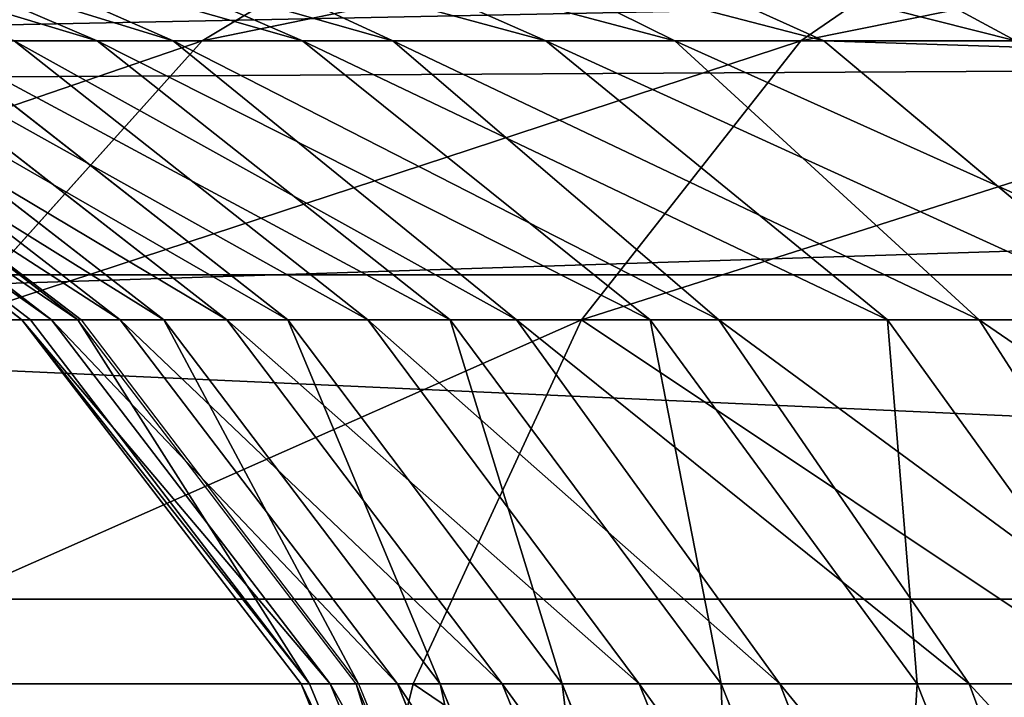
# Model space of a CAD drawing. Units: centimetres. Extents: x -222 to 224, y -168 to 165.
# Drawn here: x 16 to 16, y 1 to 2 of the extents above; entities that cross this region are included whole.
import ezdxf

# ---------------------------------------------------------------- set-up
doc = ezdxf.new("R2010")
doc.units = ezdxf.units.CM
doc.header["$LTSCALE"] = 2.54
doc.layers.get('0').update_dxf_attribs({"true_color": 0xff5454})

# ---------------------------------------------------------------- blocks, each defined once
blk = doc.blocks.new('Komponent_546')
at = {"color": 0}
for p, q in [((111.67658, 3.40938, 2.9328), (208.81965, 3.40938, 2.9328)), ((111.67658, 3.40938, 2.9328), (208.81965, 3.40938, 2.9328)), ((111.67658, 3.17865, 6.08395), (208.81965, 3.17865, 6.08395)), ((111.67658, 3.17865, 6.08395), (208.81965, 3.17865, 6.08395))]:
    blk.add_line(p, q, dxfattribs=at)
mesh = blk.add_polyface(dxfattribs=at)
corners = [(208.81965, 4.11318, 2.69987), (111.67658, 3.40938, 2.9328), (111.67658, 4.11318, 2.69987), (208.81965, 3.40938, 2.9328)]
mesh.append_faces([[corners[k] for k in face] for face in [(0, 1, 2), (1, 0, 3)]], dxfattribs={"vtx0": -1, "color": 0})
mesh = blk.add_polyface(dxfattribs=at)
corners = [(208.81965, 3.17865, 6.08395), (111.67658, 3.84101, 6.4169), (111.67658, 3.17865, 6.08395), (208.81965, 3.84101, 6.4169)]
mesh.append_faces([[corners[k] for k in face] for face in [(0, 1, 2), (1, 0, 3)]], dxfattribs={"vtx0": -1, "color": 0})
mesh = blk.add_polyface(dxfattribs=at)
corners = [(208.81965, 3.40938, 2.9328), (111.67658, 2.84829, 3.41732), (111.67658, 3.40938, 2.9328), (208.81965, 2.84829, 3.41732)]
mesh.append_faces([[corners[k] for k in face] for face in [(0, 1, 2), (1, 0, 3)]], dxfattribs={"vtx0": -1, "color": 0})
mesh = blk.add_polyface(dxfattribs=at)
corners = [(208.81965, 3.17865, 6.08395), (111.67658, 2.69412, 5.52286), (208.81965, 2.69412, 5.52286), (111.67658, 3.17865, 6.08395)]
mesh.append_faces([[corners[k] for k in face] for face in [(0, 1, 2), (1, 0, 3)]], dxfattribs={"vtx0": -1, "color": 0})
blk = doc.blocks.new('Grupuj_408')
at = {"color": 0}
for p, q in [((5.22295, 1.20741, 0.66115), (5.40473, 1.08253, 0.42005)), ((5.22295, 1.20741, 0.66115), (5.40473, 1.08253, 0.42005)), ((5.2517, 1.08253, 1.98856), (5.48309, 1.20741, 1.79453)), ((5.2517, 1.08253, 1.98856), (5.48309, 1.20741, 1.79453)), ((5.38847, 1.08253, 9.76765), (5.66513, 1.20741, 9.8879)), ((5.38847, 1.08253, 9.76765), (5.66513, 1.20741, 9.8879)), ((5.49448, 1.08253, 2.31458), (5.74685, 1.20741, 2.14871)), ((5.49448, 1.08253, 2.31458), (5.74685, 1.20741, 2.14871)), ((5.5863, 1.08253, 9.26532), (5.86964, 1.20741, 9.36858)), ((5.5863, 1.08253, 9.26532), (5.86964, 1.20741, 9.36858)), ((5.62296, 1.20741, 0.99932), (5.83067, 1.08253, 0.78015)), ((5.62296, 1.20741, 0.99932), (5.83067, 1.08253, 0.78015)), ((5.69506, 1.08253, 2.6626), (5.96523, 1.20741, 2.52762)), ((5.69506, 1.08253, 2.6626), (5.96523, 1.20741, 2.52762)), ((5.75942, 1.08253, 8.74941), (6.04771, 1.20741, 8.83795)), ((5.75942, 1.08253, 8.74941), (6.04771, 1.20741, 8.83795)), ((5.85126, 1.08253, 3.02812), (6.13563, 1.20741, 2.92637)), ((5.85126, 1.08253, 3.02812), (6.13563, 1.20741, 2.92637)), ((5.90535, 1.08253, 8.2265), (6.19783, 1.20741, 8.30001)), ((5.90535, 1.08253, 8.2265), (6.19783, 1.20741, 8.30001)), ((5.38847, 1.08253, 9.76765), (-0.51903, 1.08253, 22.16027)), ((5.38847, 1.08253, 9.76765), (-0.51903, 1.08253, 22.16027)), ((6.53557, 1.08253, 10.26622), (0.60932, 1.08253, 22.69815)), ((6.53557, 1.08253, 10.26622), (0.60932, 1.08253, 22.69815)), ((4.93897, 1.08253, 0.10807), (5.40473, 1.08253, 0.42005)), ((4.93897, 1.08253, 0.10807), (5.40473, 1.08253, 0.42005)), ((5.1509, 0.88388, 9.6644), (5.38847, 1.08253, 9.76765)), ((5.1509, 0.88388, 9.6644), (5.38847, 1.08253, 9.76765)), ((5.2517, 1.08253, 1.98856), (5.49448, 1.08253, 2.31458)), ((5.2517, 1.08253, 1.98856), (5.49448, 1.08253, 2.31458)), ((5.27777, 0.88388, 2.45701), (5.49448, 1.08253, 2.31458)), ((5.27777, 0.88388, 2.45701), (5.49448, 1.08253, 2.31458)), ((5.34298, 0.88388, 9.17665), (5.5863, 1.08253, 9.26532)), ((5.34298, 0.88388, 9.17665), (5.5863, 1.08253, 9.26532)), ((5.5863, 1.08253, 9.26532), (5.38847, 1.08253, 9.76765)), ((5.5863, 1.08253, 9.26532), (5.38847, 1.08253, 9.76765)), ((5.40473, 1.08253, 0.42005), (5.56082, 0.88388, 0.21301)), ((5.40473, 1.08253, 0.42005), (5.56082, 0.88388, 0.21301)), ((5.40473, 1.08253, 0.42005), (5.83067, 1.08253, 0.78015)), ((5.40473, 1.08253, 0.42005), (5.83067, 1.08253, 0.78015)), ((5.46306, 0.88388, 2.77851), (5.69506, 1.08253, 2.6626)), ((5.46306, 0.88388, 2.77851), (5.69506, 1.08253, 2.6626)), ((5.49448, 1.08253, 2.31458), (5.69506, 1.08253, 2.6626)), ((5.49448, 1.08253, 2.31458), (5.69506, 1.08253, 2.6626)), ((5.51186, 0.88388, 8.67339), (5.75942, 1.08253, 8.74941)), ((5.51186, 0.88388, 8.67339), (5.75942, 1.08253, 8.74941)), ((5.75942, 1.08253, 8.74941), (5.5863, 1.08253, 9.26532)), ((5.75942, 1.08253, 8.74941), (5.5863, 1.08253, 9.26532)), ((5.60707, 0.88388, 3.1155), (5.85126, 1.08253, 3.02812)), ((5.60707, 0.88388, 3.1155), (5.85126, 1.08253, 3.02812)), ((5.65419, 0.88388, 8.16337), (5.90535, 1.08253, 8.2265)), ((5.65419, 0.88388, 8.16337), (5.90535, 1.08253, 8.2265)), ((5.69506, 1.08253, 2.6626), (5.85126, 1.08253, 3.02812)), ((5.69506, 1.08253, 2.6626), (5.85126, 1.08253, 3.02812)), ((5.71286, 0.88388, 3.47871), (5.96455, 1.08253, 3.41709)), ((5.71286, 0.88388, 3.47871), (5.96455, 1.08253, 3.41709)), ((5.90535, 1.08253, 8.2265), (5.75942, 1.08253, 8.74941)), ((5.90535, 1.08253, 8.2265), (5.75942, 1.08253, 8.74941)), ((5.76967, 0.88388, 7.64778), (6.02376, 1.08253, 7.69779)), ((5.76967, 0.88388, 7.64778), (6.02376, 1.08253, 7.69779)), ((5.81308, 0.88388, 3.98138), (6.06828, 1.08253, 3.93737)), ((5.81308, 0.88388, 3.98138), (6.06828, 1.08253, 3.93737)), ((5.83067, 1.08253, 0.78015), (6.00904, 0.88388, 0.59194)), ((5.83067, 1.08253, 0.78015), (6.00904, 0.88388, 0.59194)), ((5.83067, 1.08253, 0.78015), (6.21112, 1.08253, 1.18405)), ((5.83067, 1.08253, 0.78015), (6.21112, 1.08253, 1.18405)), ((5.85126, 1.08253, 3.02812), (5.96455, 1.08253, 3.41709)), ((5.85126, 1.08253, 3.02812), (5.96455, 1.08253, 3.41709)), ((5.85805, 0.88388, 7.12777), (6.1144, 1.08253, 7.1645)), ((5.85805, 0.88388, 7.12777), (6.1144, 1.08253, 7.1645)), ((5.88912, 0.88388, 4.50299), (6.14627, 1.08253, 4.47233)), ((5.88912, 0.88388, 4.50299), (6.14627, 1.08253, 4.47233)), ((6.02376, 1.08253, 7.69779), (5.90535, 1.08253, 8.2265)), ((6.02376, 1.08253, 7.69779), (5.90535, 1.08253, 8.2265)), ((5.91915, 0.88388, 6.60454), (6.17707, 1.08253, 6.62786)), ((5.91915, 0.88388, 6.60454), (6.17707, 1.08253, 6.62786)), ((5.93782, 0.88388, 5.0273), (6.19622, 1.08253, 5.01009)), ((5.93782, 0.88388, 5.0273), (6.19622, 1.08253, 5.01009)), ((5.95285, 0.88388, 6.07926), (6.21164, 1.08253, 6.08909)), ((5.95285, 0.88388, 6.07926), (6.21164, 1.08253, 6.08909)), ((5.95908, 0.88388, 5.55312), (6.21802, 1.08253, 5.54942)), ((5.95908, 0.88388, 5.55312), (6.21802, 1.08253, 5.54942)), ((6.77314, 0.88388, 10.36947), (0.84301, 0.88388, 22.80955)), ((6.77314, 0.88388, 10.36947), (0.84301, 0.88388, 22.80955)), ((5.05299, 0.88388, 2.15517), (5.27777, 0.88388, 2.45701)), ((5.05299, 0.88388, 2.15517), (5.27777, 0.88388, 2.45701)), ((5.07121, 0.88388, -0.11495), (5.56082, 0.88388, 0.21301)), ((5.07121, 0.88388, -0.11495), (5.56082, 0.88388, 0.21301)), ((5.11149, 0.625, 2.56631), (5.27777, 0.88388, 2.45701)), ((5.11149, 0.625, 2.56631), (5.27777, 0.88388, 2.45701)), ((5.34298, 0.88388, 9.17665), (5.1509, 0.88388, 9.6644)), ((5.34298, 0.88388, 9.17665), (5.1509, 0.88388, 9.6644)), ((5.15628, 0.625, 9.10862), (5.34298, 0.88388, 9.17665)), ((5.15628, 0.625, 9.10862), (5.34298, 0.88388, 9.17665)), ((5.27777, 0.88388, 2.45701), (5.46306, 0.88388, 2.77851)), ((5.27777, 0.88388, 2.45701), (5.46306, 0.88388, 2.77851)), ((5.28504, 0.625, 2.86745), (5.46306, 0.88388, 2.77851)), ((5.28504, 0.625, 2.86745), (5.46306, 0.88388, 2.77851)), ((5.32191, 0.625, 8.61505), (5.51186, 0.88388, 8.67339)), ((5.32191, 0.625, 8.61505), (5.51186, 0.88388, 8.67339)), ((5.51186, 0.88388, 8.67339), (5.34298, 0.88388, 9.17665)), ((5.51186, 0.88388, 8.67339), (5.34298, 0.88388, 9.17665)), ((5.41969, 0.625, 3.18255), (5.60707, 0.88388, 3.1155)), ((5.41969, 0.625, 3.18255), (5.60707, 0.88388, 3.1155)), ((5.46147, 0.625, 8.11494), (5.65419, 0.88388, 8.16337)), ((5.46147, 0.625, 8.11494), (5.65419, 0.88388, 8.16337)), ((5.46306, 0.88388, 2.77851), (5.60707, 0.88388, 3.1155)), ((5.46306, 0.88388, 2.77851), (5.60707, 0.88388, 3.1155)), ((5.65419, 0.88388, 8.16337), (5.51186, 0.88388, 8.67339)), ((5.65419, 0.88388, 8.16337), (5.51186, 0.88388, 8.67339)), ((5.51973, 0.625, 3.52599), (5.71286, 0.88388, 3.47871)), ((5.51973, 0.625, 3.52599), (5.71286, 0.88388, 3.47871)), ((5.56082, 0.88388, 0.21301), (5.68059, 0.625, 0.05415)), ((5.56082, 0.88388, 0.21301), (5.68059, 0.625, 0.05415)), ((5.56082, 0.88388, 0.21301), (6.00904, 0.88388, 0.59194)), ((5.56082, 0.88388, 0.21301), (6.00904, 0.88388, 0.59194)), ((5.57469, 0.625, 7.6094), (5.76967, 0.88388, 7.64778)), ((5.57469, 0.625, 7.6094), (5.76967, 0.88388, 7.64778)), ((5.60707, 0.88388, 3.1155), (5.71286, 0.88388, 3.47871)), ((5.60707, 0.88388, 3.1155), (5.71286, 0.88388, 3.47871)), ((5.61725, 0.625, 4.01515), (5.81308, 0.88388, 3.98138)), ((5.61725, 0.625, 4.01515), (5.81308, 0.88388, 3.98138)), ((5.76967, 0.88388, 7.64778), (5.65419, 0.88388, 8.16337)), ((5.76967, 0.88388, 7.64778), (5.65419, 0.88388, 8.16337)), ((5.66134, 0.625, 7.09959), (5.85805, 0.88388, 7.12777)), ((5.66134, 0.625, 7.09959), (5.85805, 0.88388, 7.12777)), ((5.6918, 0.625, 4.52652), (5.88912, 0.88388, 4.50299)), ((5.6918, 0.625, 4.52652), (5.88912, 0.88388, 4.50299)), ((5.71286, 0.88388, 3.47871), (5.81308, 0.88388, 3.98138)), ((5.71286, 0.88388, 3.47871), (5.81308, 0.88388, 3.98138)), ((5.91676, 0.88388, 6.62498), (5.71946, 0.625, 6.60194)), ((5.72124, 0.625, 6.58665), (5.91915, 0.88388, 6.60454)), ((5.73954, 0.625, 5.04051), (5.93782, 0.88388, 5.0273)), ((5.73954, 0.625, 5.04051), (5.93782, 0.88388, 5.0273)), ((5.75428, 0.625, 6.07172), (5.95285, 0.88388, 6.07926)), ((5.75428, 0.625, 6.07172), (5.95285, 0.88388, 6.07926)), ((5.76038, 0.625, 5.55596), (5.95908, 0.88388, 5.55312)), ((5.76038, 0.625, 5.55596), (5.95908, 0.88388, 5.55312)), ((5.85805, 0.88388, 7.12777), (5.76967, 0.88388, 7.64778)), ((5.85805, 0.88388, 7.12777), (5.76967, 0.88388, 7.64778)), ((5.81308, 0.88388, 3.98138), (5.88912, 0.88388, 4.50299)), ((5.81308, 0.88388, 3.98138), (5.88912, 0.88388, 4.50299)), ((5.91676, 0.88388, 6.62498), (5.85805, 0.88388, 7.12777)), ((5.91676, 0.88388, 6.62498), (5.85805, 0.88388, 7.12777)), ((5.88912, 0.88388, 4.50299), (5.93782, 0.88388, 5.0273)), ((5.88912, 0.88388, 4.50299), (5.93782, 0.88388, 5.0273)), ((5.91915, 0.88388, 6.60454), (5.91676, 0.88388, 6.62498)), ((5.95285, 0.88388, 6.07926), (5.91915, 0.88388, 6.60454)), ((5.95285, 0.88388, 6.07926), (5.91915, 0.88388, 6.60454)), ((5.93782, 0.88388, 5.0273), (5.95908, 0.88388, 5.55312)), ((5.93782, 0.88388, 5.0273), (5.95908, 0.88388, 5.55312)), ((5.95908, 0.88388, 5.55312), (5.95285, 0.88388, 6.07926)), ((5.95908, 0.88388, 5.55312), (5.95285, 0.88388, 6.07926)), ((6.95543, 0.625, 10.4487), (1.02233, 0.625, 22.89503)), ((6.95543, 0.625, 10.4487), (1.02233, 0.625, 22.89503)), ((5.11149, 0.625, 2.56631), (5.28504, 0.625, 2.86745)), ((5.11149, 0.625, 2.56631), (5.28504, 0.625, 2.86745)), ((5.32191, 0.625, 8.61505), (5.15628, 0.625, 9.10862)), ((5.32191, 0.625, 8.61505), (5.15628, 0.625, 9.10862)), ((5.17269, 0.625, -0.28607), (5.68059, 0.625, 0.05415)), ((5.17269, 0.625, -0.28607), (5.68059, 0.625, 0.05415)), ((5.17313, 0.32352, 2.92336), (5.28504, 0.625, 2.86745)), ((5.17313, 0.32352, 2.92336), (5.28504, 0.625, 2.86745)), ((5.20249, 0.32352, 8.57838), (5.32191, 0.625, 8.61505)), ((5.20249, 0.32352, 8.57838), (5.32191, 0.625, 8.61505)), ((5.28504, 0.625, 2.86745), (5.41969, 0.625, 3.18255)), ((5.28504, 0.625, 2.86745), (5.41969, 0.625, 3.18255)), ((5.30191, 0.32352, 3.2247), (5.41969, 0.625, 3.18255)), ((5.30191, 0.32352, 3.2247), (5.41969, 0.625, 3.18255)), ((5.46147, 0.625, 8.11494), (5.32191, 0.625, 8.61505)), ((5.46147, 0.625, 8.11494), (5.32191, 0.625, 8.61505)), ((5.34032, 0.32352, 8.08449), (5.46147, 0.625, 8.11494)), ((5.34032, 0.32352, 8.08449), (5.46147, 0.625, 8.11494)), ((5.39832, 0.32352, 3.55572), (5.51973, 0.625, 3.52599)), ((5.39832, 0.32352, 3.55572), (5.51973, 0.625, 3.52599)), ((5.41969, 0.625, 3.18255), (5.51973, 0.625, 3.52599)), ((5.41969, 0.625, 3.18255), (5.51973, 0.625, 3.52599)), ((5.45213, 0.32352, 7.58528), (5.57469, 0.625, 7.6094)), ((5.45213, 0.32352, 7.58528), (5.57469, 0.625, 7.6094)), ((5.57469, 0.625, 7.6094), (5.46147, 0.625, 8.11494)), ((5.57469, 0.625, 7.6094), (5.46147, 0.625, 8.11494)), ((5.49415, 0.32352, 4.03638), (5.61725, 0.625, 4.01515)), ((5.49415, 0.32352, 4.03638), (5.61725, 0.625, 4.01515)), ((5.51973, 0.625, 3.52599), (5.61725, 0.625, 4.01515)), ((5.51973, 0.625, 3.52599), (5.61725, 0.625, 4.01515)), ((5.53769, 0.32352, 7.08188), (5.66134, 0.625, 7.09959)), ((5.53769, 0.32352, 7.08188), (5.66134, 0.625, 7.09959)), ((5.56776, 0.32352, 4.54132), (5.6918, 0.625, 4.52652)), ((5.56776, 0.32352, 4.54132), (5.6918, 0.625, 4.52652)), ((5.66134, 0.625, 7.09959), (5.57469, 0.625, 7.6094)), ((5.66134, 0.625, 7.09959), (5.57469, 0.625, 7.6094)), ((5.71946, 0.625, 6.60194), (5.59542, 0.32352, 6.58745)), ((5.59683, 0.32352, 6.5754), (5.72124, 0.625, 6.58665)), ((5.6149, 0.32352, 5.04881), (5.73954, 0.625, 5.04051)), ((5.6149, 0.32352, 5.04881), (5.73954, 0.625, 5.04051)), ((5.61725, 0.625, 4.01515), (5.6918, 0.625, 4.52652)), ((5.61725, 0.625, 4.01515), (5.6918, 0.625, 4.52652)), ((5.62945, 0.32352, 6.06698), (5.75428, 0.625, 6.07172)), ((5.62945, 0.32352, 6.06698), (5.75428, 0.625, 6.07172)), ((5.63548, 0.32352, 5.55774), (5.76038, 0.625, 5.55596)), ((5.63548, 0.32352, 5.55774), (5.76038, 0.625, 5.55596)), ((5.71946, 0.625, 6.60194), (5.66134, 0.625, 7.09959)), ((5.71946, 0.625, 6.60194), (5.66134, 0.625, 7.09959)), ((5.68059, 0.625, 0.05415), (5.75588, 0.32352, -0.04572)), ((5.68059, 0.625, 0.05415), (5.75588, 0.32352, -0.04572)), ((5.68059, 0.625, 0.05415), (6.1459, 0.625, 0.44752)), ((5.68059, 0.625, 0.05415), (6.1459, 0.625, 0.44752)), ((5.6918, 0.625, 4.52652), (5.73954, 0.625, 5.04051)), ((5.6918, 0.625, 4.52652), (5.73954, 0.625, 5.04051)), ((5.75428, 0.625, 6.07172), (5.72124, 0.625, 6.58665)), ((5.75428, 0.625, 6.07172), (5.72124, 0.625, 6.58665)), ((5.73954, 0.625, 5.04051), (5.76038, 0.625, 5.55596)), ((5.73954, 0.625, 5.04051), (5.76038, 0.625, 5.55596)), ((5.76038, 0.625, 5.55596), (5.75428, 0.625, 6.07172)), ((5.76038, 0.625, 5.55596), (5.75428, 0.625, 6.07172))]:
    blk.add_line(p, q, dxfattribs=at)
mesh = blk.add_polyface(dxfattribs=at)
corners = [(-0.51903, 1.08253, 22.16027), (5.66513, 1.20741, 9.8879), (5.38847, 1.08253, 9.76765), (-0.24689, 1.20741, 22.28999)]
mesh.append_faces([[corners[k] for k in face] for face in [(0, 1, 2), (1, 0, 3)]], dxfattribs={"vtx0": -1, "color": 0})
mesh = blk.add_polyface(dxfattribs=at)
corners = [(0.33719, 1.20741, 22.56842), (6.53557, 1.08253, 10.26622), (6.25891, 1.20741, 10.14597), (0.60932, 1.08253, 22.69815)]
mesh.append_faces([[corners[k] for k in face] for face in [(0, 1, 2), (1, 0, 3)]], dxfattribs={"vtx0": -1, "color": 0})
mesh = blk.add_polyface(dxfattribs=at)
corners = [(4.78497, 1.20741, 0.36777), (5.40473, 1.08253, 0.42005), (4.93897, 1.08253, 0.10807), (5.22295, 1.20741, 0.66115)]
mesh.append_faces([[corners[k] for k in face] for face in [(0, 1, 2), (1, 0, 3)]], dxfattribs={"vtx0": -1, "color": 0})
mesh = blk.add_polyface(dxfattribs=at)
corners = [(4.96944, 1.08253, 1.68889), (5.48309, 1.20741, 1.79453), (5.17715, 1.20741, 1.46972), (5.2517, 1.08253, 1.98856)]
mesh.append_faces([[corners[k] for k in face] for face in [(0, 1, 2), (1, 0, 3)]], dxfattribs={"vtx0": -1, "color": 0})
mesh = blk.add_polyface(dxfattribs=at)
corners = [(5.22295, 1.20741, 0.66115), (5.83067, 1.08253, 0.78015), (5.40473, 1.08253, 0.42005), (5.62296, 1.20741, 0.99932)]
mesh.append_faces([[corners[k] for k in face] for face in [(0, 1, 2), (1, 0, 3)]], dxfattribs={"vtx0": -1, "color": 0})
mesh = blk.add_polyface(dxfattribs=at)
corners = [(5.2517, 1.08253, 1.98856), (5.74685, 1.20741, 2.14871), (5.48309, 1.20741, 1.79453), (5.49448, 1.08253, 2.31458)]
mesh.append_faces([[corners[k] for k in face] for face in [(0, 1, 2), (1, 0, 3)]], dxfattribs={"vtx0": -1, "color": 0})
mesh = blk.add_polyface(dxfattribs=at)
corners = [(5.38847, 1.08253, 9.76765), (5.86964, 1.20741, 9.36858), (5.5863, 1.08253, 9.26532), (5.66513, 1.20741, 9.8879)]
mesh.append_faces([[corners[k] for k in face] for face in [(0, 1, 2), (1, 0, 3)]], dxfattribs={"vtx0": -1, "color": 0})
mesh = blk.add_polyface(dxfattribs=at)
corners = [(5.49448, 1.08253, 2.31458), (5.96523, 1.20741, 2.52762), (5.74685, 1.20741, 2.14871), (5.69506, 1.08253, 2.6626)]
mesh.append_faces([[corners[k] for k in face] for face in [(0, 1, 2), (1, 0, 3)]], dxfattribs={"vtx0": -1, "color": 0})
mesh = blk.add_polyface(dxfattribs=at)
corners = [(5.5863, 1.08253, 9.26532), (6.04771, 1.20741, 8.83795), (5.75942, 1.08253, 8.74941), (5.86964, 1.20741, 9.36858)]
mesh.append_faces([[corners[k] for k in face] for face in [(0, 1, 2), (1, 0, 3)]], dxfattribs={"vtx0": -1, "color": 0})
mesh = blk.add_polyface(dxfattribs=at)
corners = [(5.62296, 1.20741, 0.99932), (6.21112, 1.08253, 1.18405), (5.83067, 1.08253, 0.78015), (5.97972, 1.20741, 1.37808)]
mesh.append_faces([[corners[k] for k in face] for face in [(0, 1, 2), (1, 0, 3)]], dxfattribs={"vtx0": -1, "color": 0})
mesh = blk.add_polyface(dxfattribs=at)
corners = [(5.69506, 1.08253, 2.6626), (6.13563, 1.20741, 2.92637), (5.96523, 1.20741, 2.52762), (5.85126, 1.08253, 3.02812)]
mesh.append_faces([[corners[k] for k in face] for face in [(0, 1, 2), (1, 0, 3)]], dxfattribs={"vtx0": -1, "color": 0})
mesh = blk.add_polyface(dxfattribs=at)
corners = [(5.75942, 1.08253, 8.74941), (6.19783, 1.20741, 8.30001), (5.90535, 1.08253, 8.2265), (6.04771, 1.20741, 8.83795)]
mesh.append_faces([[corners[k] for k in face] for face in [(0, 1, 2), (1, 0, 3)]], dxfattribs={"vtx0": -1, "color": 0})
mesh = blk.add_polyface(dxfattribs=at)
corners = [(5.85126, 1.08253, 3.02812), (6.25765, 1.20741, 3.34533), (6.13563, 1.20741, 2.92637), (5.96455, 1.08253, 3.41709)]
mesh.append_faces([[corners[k] for k in face] for face in [(0, 1, 2), (1, 0, 3)]], dxfattribs={"vtx0": -1, "color": 0})
mesh = blk.add_polyface(dxfattribs=at)
corners = [(5.90535, 1.08253, 8.2265), (6.31966, 1.20741, 7.75603), (6.02376, 1.08253, 7.69779), (6.19783, 1.20741, 8.30001)]
mesh.append_faces([[corners[k] for k in face] for face in [(0, 1, 2), (1, 0, 3)]], dxfattribs={"vtx0": -1, "color": 0})
mesh = blk.add_polyface(dxfattribs=at)
corners = [(-0.75272, 0.88388, 22.04887), (5.38847, 1.08253, 9.76765), (5.1509, 0.88388, 9.6644), (-0.51903, 1.08253, 22.16027)]
mesh.append_faces([[corners[k] for k in face] for face in [(0, 1, 2), (1, 0, 3)]], dxfattribs={"vtx0": -1, "color": 0})
mesh = blk.add_polyface(dxfattribs=at)
corners = [(0.60932, 1.08253, 22.69815), (6.77314, 0.88388, 10.36947), (6.53557, 1.08253, 10.26622), (0.84301, 0.88388, 22.80955)]
mesh.append_faces([[corners[k] for k in face] for face in [(0, 1, 2), (1, 0, 3)]], dxfattribs={"vtx0": -1, "color": 0})
mesh = blk.add_polyface(dxfattribs=at)
corners = [(4.93897, 1.08253, 0.10807), (5.56082, 0.88388, 0.21301), (5.07121, 0.88388, -0.11495), (5.40473, 1.08253, 0.42005)]
mesh.append_faces([[corners[k] for k in face] for face in [(0, 1, 2), (1, 0, 3)]], dxfattribs={"vtx0": -1, "color": 0})
mesh = blk.add_polyface(dxfattribs=at)
corners = [(5.05299, 0.88388, 2.15517), (5.49448, 1.08253, 2.31458), (5.2517, 1.08253, 1.98856), (5.27777, 0.88388, 2.45701)]
mesh.append_faces([[corners[k] for k in face] for face in [(0, 1, 2), (1, 0, 3)]], dxfattribs={"vtx0": -1, "color": 0})
mesh = blk.add_polyface(dxfattribs=at)
corners = [(5.1509, 0.88388, 9.6644), (5.5863, 1.08253, 9.26532), (5.34298, 0.88388, 9.17665), (5.38847, 1.08253, 9.76765)]
mesh.append_faces([[corners[k] for k in face] for face in [(0, 1, 2), (1, 0, 3)]], dxfattribs={"vtx0": -1, "color": 0})
mesh = blk.add_polyface(dxfattribs=at)
corners = [(5.27777, 0.88388, 2.45701), (5.69506, 1.08253, 2.6626), (5.49448, 1.08253, 2.31458), (5.46306, 0.88388, 2.77851)]
mesh.append_faces([[corners[k] for k in face] for face in [(0, 1, 2), (1, 0, 3)]], dxfattribs={"vtx0": -1, "color": 0})
mesh = blk.add_polyface(dxfattribs=at)
corners = [(5.34298, 0.88388, 9.17665), (5.75942, 1.08253, 8.74941), (5.51186, 0.88388, 8.67339), (5.5863, 1.08253, 9.26532)]
mesh.append_faces([[corners[k] for k in face] for face in [(0, 1, 2), (1, 0, 3)]], dxfattribs={"vtx0": -1, "color": 0})
mesh = blk.add_polyface(dxfattribs=at)
corners = [(5.40473, 1.08253, 0.42005), (6.00904, 0.88388, 0.59194), (5.56082, 0.88388, 0.21301), (5.83067, 1.08253, 0.78015)]
mesh.append_faces([[corners[k] for k in face] for face in [(0, 1, 2), (1, 0, 3)]], dxfattribs={"vtx0": -1, "color": 0})
mesh = blk.add_polyface(dxfattribs=at)
corners = [(5.46306, 0.88388, 2.77851), (5.85126, 1.08253, 3.02812), (5.69506, 1.08253, 2.6626), (5.60707, 0.88388, 3.1155)]
mesh.append_faces([[corners[k] for k in face] for face in [(0, 1, 2), (1, 0, 3)]], dxfattribs={"vtx0": -1, "color": 0})
mesh = blk.add_polyface(dxfattribs=at)
corners = [(5.51186, 0.88388, 8.67339), (5.90535, 1.08253, 8.2265), (5.65419, 0.88388, 8.16337), (5.75942, 1.08253, 8.74941)]
mesh.append_faces([[corners[k] for k in face] for face in [(0, 1, 2), (1, 0, 3)]], dxfattribs={"vtx0": -1, "color": 0})
mesh = blk.add_polyface(dxfattribs=at)
corners = [(5.60707, 0.88388, 3.1155), (5.96455, 1.08253, 3.41709), (5.85126, 1.08253, 3.02812), (5.71286, 0.88388, 3.47871)]
mesh.append_faces([[corners[k] for k in face] for face in [(0, 1, 2), (1, 0, 3)]], dxfattribs={"vtx0": -1, "color": 0})
mesh = blk.add_polyface(dxfattribs=at)
corners = [(5.65419, 0.88388, 8.16337), (6.02376, 1.08253, 7.69779), (5.76967, 0.88388, 7.64778), (5.90535, 1.08253, 8.2265)]
mesh.append_faces([[corners[k] for k in face] for face in [(0, 1, 2), (1, 0, 3)]], dxfattribs={"vtx0": -1, "color": 0})
mesh = blk.add_polyface(dxfattribs=at)
corners = [(5.71286, 0.88388, 3.47871), (6.06828, 1.08253, 3.93737), (5.96455, 1.08253, 3.41709), (5.81308, 0.88388, 3.98138)]
mesh.append_faces([[corners[k] for k in face] for face in [(0, 1, 2), (1, 0, 3)]], dxfattribs={"vtx0": -1, "color": 0})
mesh = blk.add_polyface(dxfattribs=at)
corners = [(5.76967, 0.88388, 7.64778), (6.1144, 1.08253, 7.1645), (5.85805, 0.88388, 7.12777), (6.02376, 1.08253, 7.69779)]
mesh.append_faces([[corners[k] for k in face] for face in [(0, 1, 2), (1, 0, 3)]], dxfattribs={"vtx0": -1, "color": 0})
mesh = blk.add_polyface(dxfattribs=at)
corners = [(5.81308, 0.88388, 3.98138), (6.14627, 1.08253, 4.47233), (6.06828, 1.08253, 3.93737), (5.88912, 0.88388, 4.50299)]
mesh.append_faces([[corners[k] for k in face] for face in [(0, 1, 2), (1, 0, 3)]], dxfattribs={"vtx0": -1, "color": 0})
mesh = blk.add_polyface(dxfattribs=at)
corners = [(5.83067, 1.08253, 0.78015), (6.40982, 0.88388, 1.01743), (6.00904, 0.88388, 0.59194), (6.21112, 1.08253, 1.18405)]
mesh.append_faces([[corners[k] for k in face] for face in [(0, 1, 2), (1, 0, 3)]], dxfattribs={"vtx0": -1, "color": 0})
mesh = blk.add_polyface(dxfattribs=at)
corners = [(5.91676, 0.88388, 6.62498), (6.17707, 1.08253, 6.62786), (5.91915, 0.88388, 6.60454), (5.85805, 0.88388, 7.12777), (6.1144, 1.08253, 7.1645)]
mesh.append_faces([[corners[k] for k in face] for face in [(0, 1, 2), (1, 3, 4)]], dxfattribs={"vtx0": -1, "color": 0})
mesh.append_faces([[corners[k] for k in face] for face in [(1, 0, 3)]], dxfattribs={"vtx0": -1, "vtx2": -1, "color": 0})
mesh = blk.add_polyface(dxfattribs=at)
corners = [(5.88912, 0.88388, 4.50299), (6.19622, 1.08253, 5.01009), (6.14627, 1.08253, 4.47233), (5.93782, 0.88388, 5.0273)]
mesh.append_faces([[corners[k] for k in face] for face in [(0, 1, 2), (1, 0, 3)]], dxfattribs={"vtx0": -1, "color": 0})
mesh = blk.add_polyface(dxfattribs=at)
corners = [(5.91915, 0.88388, 6.60454), (6.21164, 1.08253, 6.08909), (5.95285, 0.88388, 6.07926), (6.17707, 1.08253, 6.62786)]
mesh.append_faces([[corners[k] for k in face] for face in [(0, 1, 2), (1, 0, 3)]], dxfattribs={"vtx0": -1, "color": 0})
mesh = blk.add_polyface(dxfattribs=at)
corners = [(5.93782, 0.88388, 5.0273), (6.21802, 1.08253, 5.54942), (6.19622, 1.08253, 5.01009), (5.95908, 0.88388, 5.55312)]
mesh.append_faces([[corners[k] for k in face] for face in [(0, 1, 2), (1, 0, 3)]], dxfattribs={"vtx0": -1, "color": 0})
mesh = blk.add_polyface(dxfattribs=at)
corners = [(5.95908, 0.88388, 5.55312), (6.21164, 1.08253, 6.08909), (6.21802, 1.08253, 5.54942), (5.95285, 0.88388, 6.07926)]
mesh.append_faces([[corners[k] for k in face] for face in [(0, 1, 2), (1, 0, 3)]], dxfattribs={"vtx0": -1, "color": 0})
mesh = blk.add_polyface(dxfattribs=at)
corners = [(6.77314, 0.88388, 10.36947), (1.02233, 0.625, 22.89503), (6.95543, 0.625, 10.4487), (0.84301, 0.88388, 22.80955)]
mesh.append_faces([[corners[k] for k in face] for face in [(0, 1, 2), (1, 0, 3)]], dxfattribs={"vtx0": -1, "color": 0})
mesh = blk.add_polyface(dxfattribs=at)
corners = [(5.27777, 0.88388, 2.45701), (4.90053, 0.625, 2.28302), (5.11149, 0.625, 2.56631), (5.05299, 0.88388, 2.15517)]
mesh.append_faces([[corners[k] for k in face] for face in [(0, 1, 2), (1, 0, 3)]], dxfattribs={"vtx0": -1, "color": 0})
mesh = blk.add_polyface(dxfattribs=at)
corners = [(5.1509, 0.88388, 9.6644), (5.15628, 0.625, 9.10862), (4.9686, 0.625, 9.58517), (5.34298, 0.88388, 9.17665)]
mesh.append_faces([[corners[k] for k in face] for face in [(0, 1, 2), (1, 0, 3)]], dxfattribs={"vtx0": -1, "color": 0})
mesh = blk.add_polyface(dxfattribs=at)
corners = [(5.56082, 0.88388, 0.21301), (5.17269, 0.625, -0.28607), (5.07121, 0.88388, -0.11495), (5.68059, 0.625, 0.05415)]
mesh.append_faces([[corners[k] for k in face] for face in [(0, 1, 2), (1, 0, 3)]], dxfattribs={"vtx0": -1, "color": 0})
mesh = blk.add_polyface(dxfattribs=at)
corners = [(5.46306, 0.88388, 2.77851), (5.11149, 0.625, 2.56631), (5.28504, 0.625, 2.86745), (5.27777, 0.88388, 2.45701)]
mesh.append_faces([[corners[k] for k in face] for face in [(0, 1, 2), (1, 0, 3)]], dxfattribs={"vtx0": -1, "color": 0})
mesh = blk.add_polyface(dxfattribs=at)
corners = [(5.34298, 0.88388, 9.17665), (5.32191, 0.625, 8.61505), (5.15628, 0.625, 9.10862), (5.51186, 0.88388, 8.67339)]
mesh.append_faces([[corners[k] for k in face] for face in [(0, 1, 2), (1, 0, 3)]], dxfattribs={"vtx0": -1, "color": 0})
mesh = blk.add_polyface(dxfattribs=at)
corners = [(5.60707, 0.88388, 3.1155), (5.28504, 0.625, 2.86745), (5.41969, 0.625, 3.18255), (5.46306, 0.88388, 2.77851)]
mesh.append_faces([[corners[k] for k in face] for face in [(0, 1, 2), (1, 0, 3)]], dxfattribs={"vtx0": -1, "color": 0})
mesh = blk.add_polyface(dxfattribs=at)
corners = [(5.51186, 0.88388, 8.67339), (5.46147, 0.625, 8.11494), (5.32191, 0.625, 8.61505), (5.65419, 0.88388, 8.16337)]
mesh.append_faces([[corners[k] for k in face] for face in [(0, 1, 2), (1, 0, 3)]], dxfattribs={"vtx0": -1, "color": 0})
mesh = blk.add_polyface(dxfattribs=at)
corners = [(5.71286, 0.88388, 3.47871), (5.41969, 0.625, 3.18255), (5.51973, 0.625, 3.52599), (5.60707, 0.88388, 3.1155)]
mesh.append_faces([[corners[k] for k in face] for face in [(0, 1, 2), (1, 0, 3)]], dxfattribs={"vtx0": -1, "color": 0})
mesh = blk.add_polyface(dxfattribs=at)
corners = [(5.65419, 0.88388, 8.16337), (5.57469, 0.625, 7.6094), (5.46147, 0.625, 8.11494), (5.76967, 0.88388, 7.64778)]
mesh.append_faces([[corners[k] for k in face] for face in [(0, 1, 2), (1, 0, 3)]], dxfattribs={"vtx0": -1, "color": 0})
mesh = blk.add_polyface(dxfattribs=at)
corners = [(5.81308, 0.88388, 3.98138), (5.51973, 0.625, 3.52599), (5.61725, 0.625, 4.01515), (5.71286, 0.88388, 3.47871)]
mesh.append_faces([[corners[k] for k in face] for face in [(0, 1, 2), (1, 0, 3)]], dxfattribs={"vtx0": -1, "color": 0})
mesh = blk.add_polyface(dxfattribs=at)
corners = [(5.56082, 0.88388, 0.21301), (6.1459, 0.625, 0.44752), (5.68059, 0.625, 0.05415), (6.00904, 0.88388, 0.59194)]
mesh.append_faces([[corners[k] for k in face] for face in [(0, 1, 2), (1, 0, 3)]], dxfattribs={"vtx0": -1, "color": 0})
mesh = blk.add_polyface(dxfattribs=at)
corners = [(5.76967, 0.88388, 7.64778), (5.66134, 0.625, 7.09959), (5.57469, 0.625, 7.6094), (5.85805, 0.88388, 7.12777)]
mesh.append_faces([[corners[k] for k in face] for face in [(0, 1, 2), (1, 0, 3)]], dxfattribs={"vtx0": -1, "color": 0})
mesh = blk.add_polyface(dxfattribs=at)
corners = [(5.88912, 0.88388, 4.50299), (5.61725, 0.625, 4.01515), (5.6918, 0.625, 4.52652), (5.81308, 0.88388, 3.98138)]
mesh.append_faces([[corners[k] for k in face] for face in [(0, 1, 2), (1, 0, 3)]], dxfattribs={"vtx0": -1, "color": 0})
mesh = blk.add_polyface(dxfattribs=at)
corners = [(5.85805, 0.88388, 7.12777), (5.71946, 0.625, 6.60194), (5.66134, 0.625, 7.09959), (5.91676, 0.88388, 6.62498)]
mesh.append_faces([[corners[k] for k in face] for face in [(0, 1, 2), (1, 0, 3)]], dxfattribs={"vtx0": -1, "color": 0})
mesh = blk.add_polyface(dxfattribs=at)
corners = [(5.93782, 0.88388, 5.0273), (5.6918, 0.625, 4.52652), (5.73954, 0.625, 5.04051), (5.88912, 0.88388, 4.50299)]
mesh.append_faces([[corners[k] for k in face] for face in [(0, 1, 2), (1, 0, 3)]], dxfattribs={"vtx0": -1, "color": 0})
mesh = blk.add_polyface(dxfattribs=at)
corners = [(5.91915, 0.88388, 6.60454), (5.75428, 0.625, 6.07172), (5.72124, 0.625, 6.58665), (5.95285, 0.88388, 6.07926)]
mesh.append_faces([[corners[k] for k in face] for face in [(0, 1, 2), (1, 0, 3)]], dxfattribs={"vtx0": -1, "color": 0})
mesh = blk.add_polyface(dxfattribs=at)
corners = [(5.95908, 0.88388, 5.55312), (5.73954, 0.625, 5.04051), (5.76038, 0.625, 5.55596), (5.93782, 0.88388, 5.0273)]
mesh.append_faces([[corners[k] for k in face] for face in [(0, 1, 2), (1, 0, 3)]], dxfattribs={"vtx0": -1, "color": 0})
mesh = blk.add_polyface(dxfattribs=at)
corners = [(5.75428, 0.625, 6.07172), (5.95908, 0.88388, 5.55312), (5.76038, 0.625, 5.55596), (5.95285, 0.88388, 6.07926)]
mesh.append_faces([[corners[k] for k in face] for face in [(0, 1, 2), (1, 0, 3)]], dxfattribs={"vtx0": -1, "color": 0})
mesh = blk.add_polyface(dxfattribs=at)
corners = [(6.95543, 0.625, 10.4487), (1.13505, 0.32352, 22.94876), (7.07003, 0.32352, 10.49851), (1.02233, 0.625, 22.89503)]
mesh.append_faces([[corners[k] for k in face] for face in [(0, 1, 2), (1, 0, 3)]], dxfattribs={"vtx0": -1, "color": 0})
mesh = blk.add_polyface(dxfattribs=at)
corners = [(5.28504, 0.625, 2.86745), (5.00695, 0.32352, 2.63501), (5.17313, 0.32352, 2.92336), (5.11149, 0.625, 2.56631)]
mesh.append_faces([[corners[k] for k in face] for face in [(0, 1, 2), (1, 0, 3)]], dxfattribs={"vtx0": -1, "color": 0})
mesh = blk.add_polyface(dxfattribs=at)
corners = [(5.15628, 0.625, 9.10862), (5.20249, 0.32352, 8.57838), (5.03891, 0.32352, 9.06584), (5.32191, 0.625, 8.61505)]
mesh.append_faces([[corners[k] for k in face] for face in [(0, 1, 2), (1, 0, 3)]], dxfattribs={"vtx0": -1, "color": 0})
mesh = blk.add_polyface(dxfattribs=at)
corners = [(5.68059, 0.625, 0.05415), (5.23648, 0.32352, -0.39364), (5.17269, 0.625, -0.28607), (5.75588, 0.32352, -0.04572)]
mesh.append_faces([[corners[k] for k in face] for face in [(0, 1, 2), (1, 0, 3)]], dxfattribs={"vtx0": -1, "color": 0})
mesh = blk.add_polyface(dxfattribs=at)
corners = [(5.41969, 0.625, 3.18255), (5.17313, 0.32352, 2.92336), (5.30191, 0.32352, 3.2247), (5.28504, 0.625, 2.86745)]
mesh.append_faces([[corners[k] for k in face] for face in [(0, 1, 2), (1, 0, 3)]], dxfattribs={"vtx0": -1, "color": 0})
mesh = blk.add_polyface(dxfattribs=at)
corners = [(5.32191, 0.625, 8.61505), (5.34032, 0.32352, 8.08449), (5.20249, 0.32352, 8.57838), (5.46147, 0.625, 8.11494)]
mesh.append_faces([[corners[k] for k in face] for face in [(0, 1, 2), (1, 0, 3)]], dxfattribs={"vtx0": -1, "color": 0})
mesh = blk.add_polyface(dxfattribs=at)
corners = [(5.51973, 0.625, 3.52599), (5.30191, 0.32352, 3.2247), (5.39832, 0.32352, 3.55572), (5.41969, 0.625, 3.18255)]
mesh.append_faces([[corners[k] for k in face] for face in [(0, 1, 2), (1, 0, 3)]], dxfattribs={"vtx0": -1, "color": 0})
mesh = blk.add_polyface(dxfattribs=at)
corners = [(5.46147, 0.625, 8.11494), (5.45213, 0.32352, 7.58528), (5.34032, 0.32352, 8.08449), (5.57469, 0.625, 7.6094)]
mesh.append_faces([[corners[k] for k in face] for face in [(0, 1, 2), (1, 0, 3)]], dxfattribs={"vtx0": -1, "color": 0})
mesh = blk.add_polyface(dxfattribs=at)
corners = [(5.61725, 0.625, 4.01515), (5.39832, 0.32352, 3.55572), (5.49415, 0.32352, 4.03638), (5.51973, 0.625, 3.52599)]
mesh.append_faces([[corners[k] for k in face] for face in [(0, 1, 2), (1, 0, 3)]], dxfattribs={"vtx0": -1, "color": 0})
mesh = blk.add_polyface(dxfattribs=at)
corners = [(5.57469, 0.625, 7.6094), (5.53769, 0.32352, 7.08188), (5.45213, 0.32352, 7.58528), (5.66134, 0.625, 7.09959)]
mesh.append_faces([[corners[k] for k in face] for face in [(0, 1, 2), (1, 0, 3)]], dxfattribs={"vtx0": -1, "color": 0})
mesh = blk.add_polyface(dxfattribs=at)
corners = [(5.6918, 0.625, 4.52652), (5.49415, 0.32352, 4.03638), (5.56776, 0.32352, 4.54132), (5.61725, 0.625, 4.01515)]
mesh.append_faces([[corners[k] for k in face] for face in [(0, 1, 2), (1, 0, 3)]], dxfattribs={"vtx0": -1, "color": 0})
mesh = blk.add_polyface(dxfattribs=at)
corners = [(5.66134, 0.625, 7.09959), (5.59542, 0.32352, 6.58745), (5.53769, 0.32352, 7.08188), (5.71946, 0.625, 6.60194)]
mesh.append_faces([[corners[k] for k in face] for face in [(0, 1, 2), (1, 0, 3)]], dxfattribs={"vtx0": -1, "color": 0})
mesh = blk.add_polyface(dxfattribs=at)
corners = [(5.73954, 0.625, 5.04051), (5.56776, 0.32352, 4.54132), (5.6149, 0.32352, 5.04881), (5.6918, 0.625, 4.52652)]
mesh.append_faces([[corners[k] for k in face] for face in [(0, 1, 2), (1, 0, 3)]], dxfattribs={"vtx0": -1, "color": 0})
mesh = blk.add_polyface(dxfattribs=at)
corners = [(5.72124, 0.625, 6.58665), (5.62945, 0.32352, 6.06698), (5.59683, 0.32352, 6.5754), (5.75428, 0.625, 6.07172)]
mesh.append_faces([[corners[k] for k in face] for face in [(0, 1, 2), (1, 0, 3)]], dxfattribs={"vtx0": -1, "color": 0})
mesh = blk.add_polyface(dxfattribs=at)
corners = [(5.76038, 0.625, 5.55596), (5.6149, 0.32352, 5.04881), (5.63548, 0.32352, 5.55774), (5.73954, 0.625, 5.04051)]
mesh.append_faces([[corners[k] for k in face] for face in [(0, 1, 2), (1, 0, 3)]], dxfattribs={"vtx0": -1, "color": 0})
mesh = blk.add_polyface(dxfattribs=at)
corners = [(5.62945, 0.32352, 6.06698), (5.76038, 0.625, 5.55596), (5.63548, 0.32352, 5.55774), (5.75428, 0.625, 6.07172)]
mesh.append_faces([[corners[k] for k in face] for face in [(0, 1, 2), (1, 0, 3)]], dxfattribs={"vtx0": -1, "color": 0})
mesh = blk.add_polyface(dxfattribs=at)
corners = [(6.1459, 0.625, 0.44752), (5.75588, 0.32352, -0.04572), (5.68059, 0.625, 0.05415), (6.23194, 0.32352, 0.35674)]
mesh.append_faces([[corners[k] for k in face] for face in [(0, 1, 2), (1, 0, 3)]], dxfattribs={"vtx0": -1, "color": 0})
blk = doc.blocks.new('Komponent_556')
at = {"color": 0}
blk.add_blockref('Grupuj_408', (12.75, 0, 1.25), dxfattribs=at)
blk = doc.blocks.new('Grupuj_407')
at = {"color": 0}
blk.add_blockref('Komponent_556', (-4.65653, 1.25), dxfattribs=at)
blk = doc.blocks.new('Grupuj_102')
at = {"color": 253, "true_color": 0xa8a8a8}
blk.add_blockref('Grupuj_407', (0, 0.21714), dxfattribs=at)
blk = doc.blocks.new('Komponent_557')
at = {"color": 0}
blk.add_blockref('Grupuj_102', (-0.05007, 0.92718, -25.77806), dxfattribs=at)
blk = doc.blocks.new('Komponent_646')
at = {"color": 0, "extrusion": (0, 0, -1), "zscale": -1, "rotation": 90.00000000000001}
blk.add_blockref('Komponent_557', (-2.04878, 19.44706, -149.07634), dxfattribs=at)
at = {"color": 0, "rotation": 90.00000000000001}
blk.add_blockref('Komponent_546', (8.53782, -111.04872, 224.31955), dxfattribs=at)
blk = doc.blocks.new('Grupuj_412')
at = {"color": 0, "rotation": 90.00000000000001}
blk.add_blockref('Komponent_646', (109.19879, 2.08081, -10), dxfattribs=at)
blk = doc.blocks.new('Grupuj_8')
at = {"color": 253, "true_color": 0xa5aaae}
blk.add_blockref('Grupuj_412', (5.93646, 5.36016, 10), dxfattribs=at)

msp = doc.modelspace()

# ---------------------------------------------------------------- block references
at = {"color": 253, "true_color": 0xcab79a}
msp.add_blockref('Grupuj_8', (-65.93646, -11.35134, -10), dxfattribs=at)

doc.saveas('drawing.dxf')
